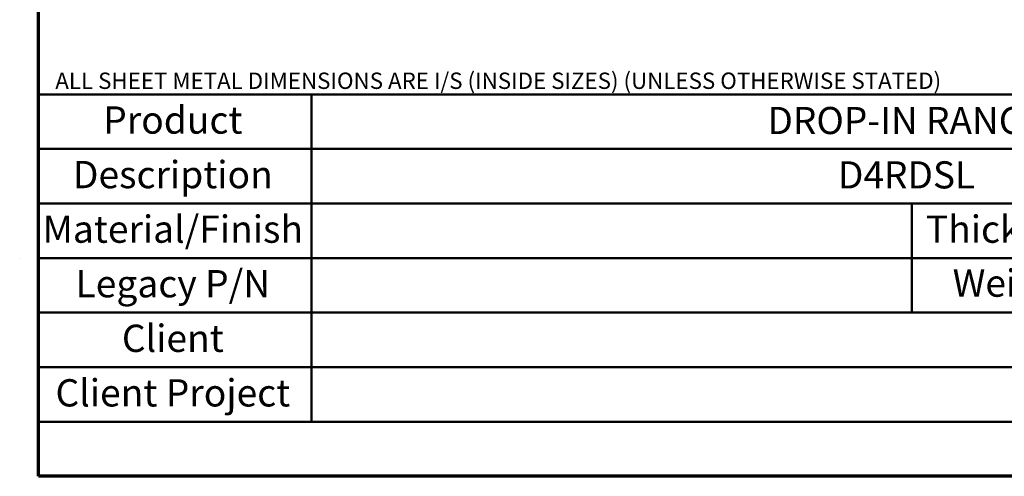
# Model space of a CAD drawing. Units: millimetres. Extents: x 65 to 5864, y 100 to 4100.
# Drawn here: x 65 to 1870, y 100 to 937 of the extents above; entities that cross this region are included whole.
import ezdxf
from ezdxf.enums import TextEntityAlignment as Align

# ---------------------------------------------------------------- set-up
doc = ezdxf.new("R2010")
doc.units = ezdxf.units.MM
doc.header["$LTSCALE"] = 20
doc.layers.add('Border (ISO)', color=7, linetype='Continuous', lineweight=70)
doc.layers.add('Title (ISO)', color=7, linetype='Continuous', lineweight=50)
doc.styles.add('Note Text (ISO)', font='tahoma.ttf')
doc.styles.add('Text Style101', font='tahomabd.ttf')
doc.styles.add('Text Style102', font='tahomabd.ttf')
doc.styles.add('Text Style49', font='tahoma.ttf')

# ---------------------------------------------------------------- blocks, each defined once
blk = doc.blocks.new('Borders Default Border')
at = {"layer": 'Border (ISO)', "flags": 128}
blk.add_lwpolyline([(5, 5), (5, 205), (292, 205), (292, 5), (5, 5)], dxfattribs=at)
blk = doc.blocks.new('Title Blocks Moffat2018')
at = {"layer": 'Title (ISO)'}
for p, q in [((113.301, 117.134), (318.301, 117.134)), ((113.301, 117.134), (113.301, 82.134)), ((138.301, 117.134), (138.301, 87.134)), ((113.301, 112.134), (258.301, 112.134)), ((138.301, 107.134), (113.301, 107.134)), ((117.049, 107.134), (248.301, 107.134)), ((193.301, 107.134), (193.301, 97.134)), ((111.567, 102.134), (111.567, 102.134)), ((113.301, 102.134), (318.301, 102.134)), ((113.301, 97.134), (258.301, 97.134)), ((113.301, 92.134), (258.301, 92.134)), ((113.301, 87.134), (318.301, 87.134)), ((113.301, 82.134), (318.301, 82.134))]:
    blk.add_line(p, q, dxfattribs=at)
at = {"layer": 'Title (ISO)', "attachment_point": 2, "style": 'Note Text (ISO)'}
for s, insert, char_height, width in [('\\fTahoma|b0|i0;\\H1.5000;ALL SHEET METAL DIMENSIONS ARE I/S (INSIDE SIZES) (UNLESS OTHERWISE STATED)', (155.409, 119.134), 1.5, 200), ('Product', (125.598, 116.034), 2.5, 19.56392), ('Description', (125.598, 111.034), 2.5, 25.56401), ('\\fTahoma|b0|i0;Material/Finish', (125.598, 106.034), 2.5, 31.6617), ('\\fTahoma|b0|i0;Thickness', (202.51, 106.034), 2.5, 31.6617), ('\\fTahoma|b0|i0;Legacy P/N', (125.598, 101.034), 2.5, 31.6617), ('\\fTahoma|b0|i0;Weight', (202.596, 101.089), 2.5, 31.6617), ('\\fTahoma|b0|i0;Client', (125.598, 96.034), 2.5, 31.6617), ('\\fTahoma|b0|i0;Client Project', (125.598, 91.034), 2.5, 31.6617)]:
    blk.add_mtext(s, dxfattribs=dict(at, insert=insert, char_height=char_height, width=width))
at = {"layer": 'Title (ISO)', "style": 'Text Style49'}
for tag, p in [('Product_No', (287.615, 116.301)), ('SMStyle', (165.89, 106.037)), ('Thickness', (230.108, 106.037)), ('Legacy', (165.89, 101.037)), ('Quote', (288.255, 100.865))]:
    blk.add_attdef(tag, text='', height=2.486, dxfattribs=at).set_placement(p, align=Align.TOP_CENTER)
at = {"layer": 'Title (ISO)'}
for tag, p, height, style in [('PROJECT_001', (180.074, 113.497), 2.486, 'Text Style49'), ('TITLE_001', (186.539, 108.516), 2.486, 'Text Style49'), ('REVISION_NUMBER_001', (388.819, 89.634), 5, 'Text Style102'), ('CREATION_DATE_001', (350.509, 88.606), 2.486, 'Text Style49'), ('Sheet_Size_001', (393.065, 83.387), 2.5, 'Text Style101')]:
    blk.add_attdef(tag, p, '', height=height, dxfattribs=dict(at, style=style))
at = {"layer": 'Title (ISO)', "style": 'Text Style49'}
for tag, p, rotation in [('SO_001', (285.301, 93.267), 359.99337), ('Initial_View_Scale_001', (345.279, 83.392), 0.00585)]:
    blk.add_attdef(tag, p, '', height=2.486, rotation=rotation, dxfattribs=at)

msp = doc.modelspace()

# ---------------------------------------------------------------- block references
at = {"xscale": 20, "yscale": 20, "zscale": 20}
msp.add_blockref('Borders Default Border', (0, 0), dxfattribs=at)
ref = msp.add_blockref('Title Blocks Moffat2018', (-2166.02, -1542.68), dxfattribs=dict(xscale=20, yscale=20, zscale=20))
ref.add_attrib('PROJECT_001', 'DROP-IN RANGE', (1435.46, 727.25), dxfattribs={"layer": 'Title (ISO)', "height": 49.7101, "style": 'Text Style49'})
ref.add_attrib('TITLE_001', 'D4RDSL', (1564.75, 627.64), dxfattribs={"layer": 'Title (ISO)', "height": 49.71, "style": 'Text Style49'})

doc.saveas('drawing.dxf')
